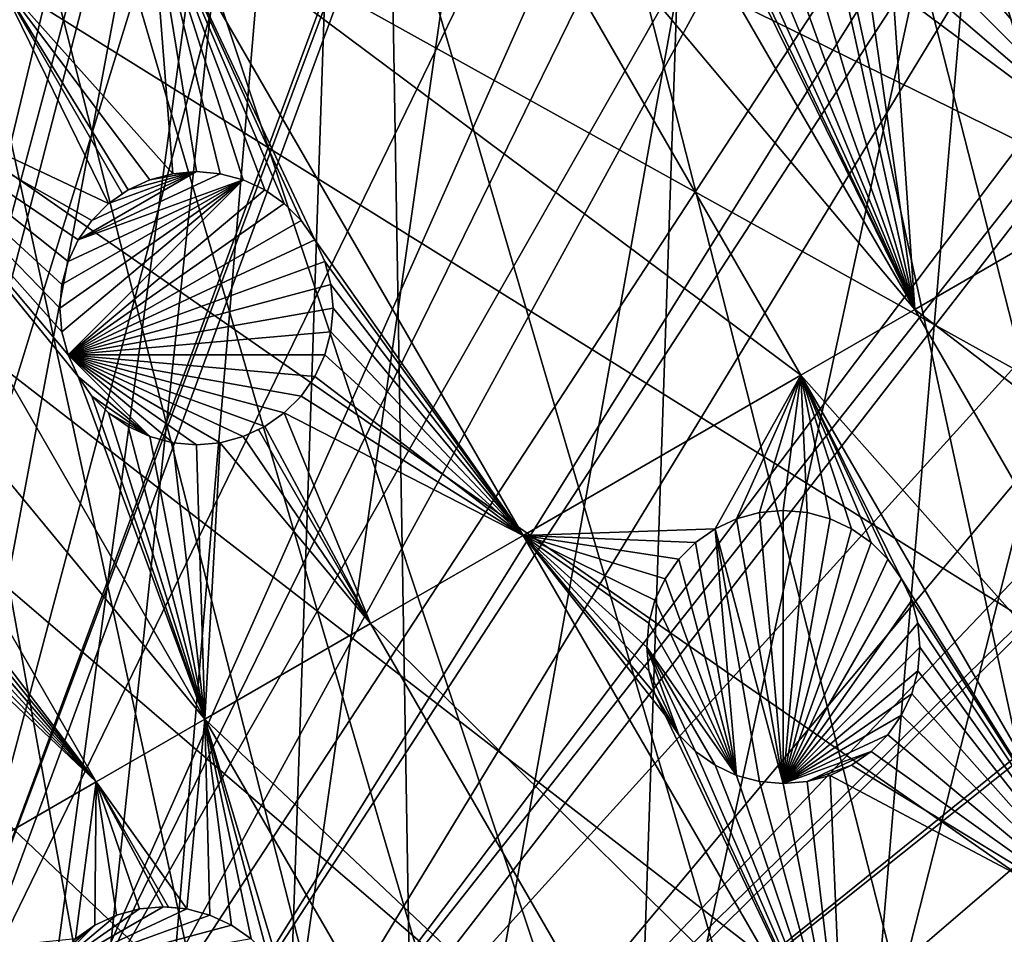
# Model space of a CAD drawing. Extents: x -110 to 110, y -110 to 451.
# Drawn here: x 13 to 38, y 31 to 54 of the extents above; entities that cross this region are included whole.
import ezdxf

# ---------------------------------------------------------------- set-up
doc = ezdxf.new("R2010")
doc.units = 0
for name, color, linetype in [('L1', 7, 'CONTINUOUS'), ('L2', 7, 'CONTINUOUS'), ('L4', 7, 'CONTINUOUS')]:
    doc.layers.add(name, color=color, linetype=linetype)

msp = doc.modelspace()

# ---------------------------------------------------------------- linework, layer by layer
at = {"layer": 'L1', "color": 250}
for points in [[(15.33852, 106.9577, 13.35), (0.039275, -108.0519, 13.35), (7.669162, 107.7794, 13.35)], [(3.044071, 30.09273, 20.93463), (15.35469, 106.3809, 16.11346), (7.726434, 107.2053, 16.11346)], [(15.33852, 106.9577, 13.35), (22.92971, 105.591, 13.35), (0.039275, -108.0519, 13.35)], [(4.569477, 29.83456, 20.93463), (15.35469, 106.3809, 16.11346), (3.044071, 30.09273, 20.93463)], [(4.569477, 29.83456, 20.93463), (16.27076, 106.2151, 16.11346), (15.35469, 106.3809, 16.11346)], [(22.90469, 105.0145, 16.11346), (16.27076, 106.2151, 16.11346), (4.569477, 29.83456, 20.93463)], [(0.039275, -108.0519, 13.35), (22.92971, 105.591, 13.35), (30.40406, 103.6861, 13.35)], [(7.027879, 29.41849, 20.93463), (22.90469, 105.0145, 16.11346), (4.569477, 29.83456, 20.93463)], [(7.027879, 29.41849, 20.93463), (26.92411, 103.9863, 16.11346), (22.90469, 105.0145, 16.11346)], [(7.571599, 29.2495, 20.93463), (26.92411, 103.9863, 16.11346), (7.027879, 29.41849, 20.93463)], [(7.571599, 29.2495, 20.93463), (30.33799, 103.1129, 16.11346), (26.92411, 103.9863, 16.11346)], [(0.039275, -108.0519, 13.35), (30.40406, 103.6861, 13.35), (37.72348, 101.253, 13.35)], [(10.49743, 28.34014, 20.93463), (30.33799, 103.1129, 16.11346), (7.571599, 29.2495, 20.93463)], [(10.49743, 28.34014, 20.93463), (37.32621, 100.7828, 16.11346), (30.33799, 103.1129, 16.11346)], [(37.72348, 101.253, 13.35), (44.85067, 98.30381, 13.35), (0.039275, -108.0519, 13.35)], [(37.61668, 100.6859, 16.11346), (37.32621, 100.7828, 16.11346), (10.49743, 28.34014, 20.93463)], [(10.88627, 28.21928, 20.93463), (37.61668, 100.6859, 16.11346), (10.49743, 28.34014, 20.93463)], [(10.88627, 28.21928, 20.93463), (44.70369, 97.74586, 16.11346), (37.61668, 100.6859, 16.11346)], [(0.039275, -108.0519, 13.35), (44.85067, 98.30381, 13.35), (51.74931, 94.85373, 13.35)], [(13.29464, 27.10007, 20.93463), (44.70369, 97.74586, 16.11346), (10.88627, 28.21928, 20.93463)], [(13.29464, 27.10007, 20.93463), (47.30614, 96.44138, 16.11346), (44.70369, 97.74586, 16.11346)], [(51.5629, 94.30769, 16.11346), (47.30614, 96.44138, 16.11346), (13.29464, 27.10007, 20.93463)], [(0.039275, -108.0519, 13.35), (51.74931, 94.85373, 13.35), (58.38424, 90.9203, 13.35)], [(14.5504, 26.5165, 20.93463), (51.5629, 94.30769, 16.11346), (13.29464, 27.10007, 20.93463)], [(14.5504, 26.5165, 20.93463), (56.83234, 91.17728, 16.11346), (51.5629, 94.30769, 16.11346)], [(15.96388, 25.61308, 20.93463), (56.83234, 91.17728, 16.11346), (14.5504, 26.5165, 20.93463)], [(15.96388, 25.61308, 20.93463), (58.15936, 90.38895, 16.11346), (56.83234, 91.17728, 16.11346)], [(58.38424, 90.9203, 13.35), (64.72167, 86.52356, 13.35), (0.039275, -108.0519, 13.35)], [(17.95488, 24.34052, 20.93463), (58.15936, 90.38895, 16.11346), (15.96388, 25.61308, 20.93463)], [(17.95488, 24.34052, 20.93463), (64.45945, 86.00961, 16.11346), (58.15936, 90.38895, 16.11346)], [(0.039275, -108.0519, 13.35), (64.72167, 86.52356, 13.35), (70.72929, 81.68592, 13.35)], [(65.76187, 84.95887, 16.11346), (64.45945, 86.00961, 16.11346), (17.95488, 24.34052, 20.93463)], [(18.48894, 23.8885, 20.93463), (65.76187, 84.95887, 16.11346), (17.95488, 24.34052, 20.93463)], [(18.48894, 23.8885, 20.93463), (70.43107, 81.19198, 16.11346), (65.76187, 84.95887, 16.11346)], [(70.72929, 81.68592, 13.35), (76.37648, 76.43203, 13.35), (0.039275, -108.0519, 13.35)], [(20.82755, 21.90913, 20.93463), (70.43107, 81.19198, 16.11346), (18.48894, 23.8885, 20.93463)], [(20.82755, 21.90913, 20.93463), (74.00931, 77.85685, 16.11346), (70.43107, 81.19198, 16.11346)], [(76.04378, 75.96061, 16.11346), (74.00931, 77.85685, 16.11346), (20.82755, 21.90913, 20.93463)], [(0.039275, -108.0519, 13.35), (76.37648, 76.43203, 13.35), (81.63448, 70.78865, 13.35)], [(21.03895, 21.73019, 20.93463), (76.04378, 75.96061, 16.11346), (20.82755, 21.90913, 20.93463)], [(21.03895, 21.73019, 20.93463), (81.269, 70.34218, 16.11346), (76.04378, 75.96061, 16.11346)], [(0.039275, -108.0519, 13.35), (81.63448, 70.78865, 13.35), (86.47649, 64.78455, 13.35)], [(81.54243, 70.0025, 16.11346), (81.269, 70.34218, 16.11346), (21.03895, 21.73019, 20.93463)], [(22.90671, 19.66283, 20.93463), (81.54243, 70.0025, 16.11346), (21.03895, 21.73019, 20.93463)], [(22.90671, 19.66283, 20.93463), (86.08009, 64.36529, 16.11346), (81.54243, 70.0025, 16.11346)], [(86.47649, 64.78455, 13.35), (90.87783, 58.45032, 13.35), (0.039275, -108.0519, 13.35)], [(23.74758, 18.73209, 20.93463), (86.08009, 64.36529, 16.11346), (22.90671, 19.66283, 20.93463)], [(23.74758, 18.73209, 20.93463), (88.16227, 61.36289, 16.11346), (86.08009, 64.36529, 16.11346)], [(24.76997, 17.24098, 20.93463), (88.16227, 61.36289, 16.11346), (23.74758, 18.73209, 20.93463)], [(24.76997, 17.24098, 20.93463), (90.45254, 58.06041, 16.11346), (88.16227, 61.36289, 16.11346)], [(0.039275, -108.0519, 13.35), (90.87783, 58.45032, 13.35), (94.81609, 51.81825, 13.35)], [(26.03244, 15.39971, 20.93463), (90.45254, 58.06041, 16.11346), (24.76997, 17.24098, 20.93463)], [(26.03244, 15.39971, 20.93463), (93.95567, 52.14882, 16.11346), (90.45254, 58.06041, 16.11346)], [(26.40637, 14.65872, 20.93463), (93.95567, 52.14882, 16.11346), (26.03244, 15.39971, 20.93463)], [(26.40637, 14.65872, 20.93463), (94.36405, 51.45967, 16.11346), (93.95567, 52.14882, 16.11346)], [(0.039275, -108.0519, 13.35), (94.81609, 51.81825, 13.35), (98.27118, 44.92212, 13.35)], [(27.78663, 11.92354, 20.93463), (94.36405, 51.45967, 16.11346), (26.40637, 14.65872, 20.93463)], [(27.78663, 11.92354, 20.93463), (97.79472, 44.5967, 16.11346), (94.36405, 51.45967, 16.11346)], [(98.27118, 44.92212, 13.35), (101.2255, 37.79708, 13.35), (0.039275, -108.0519, 13.35)], [(98.71805, 42.36411, 16.11346), (97.79472, 44.5967, 16.11346), (27.78663, 11.92354, 20.93463)], [(98.71805, 42.36411, 16.11346), (27.78663, 11.92354, 20.93463), (100.727, 37.50648, 16.11346)], [(0.039275, -108.0519, 13.35), (101.2255, 37.79708, 13.35), (103.664, 30.47943, 13.35)], [(100.727, 37.50648, 16.11346), (27.78663, 11.92354, 20.93463), (27.85274, 11.79252, 20.93463)], [(100.727, 37.50648, 16.11346), (27.85274, 11.79252, 20.93463), (102.5034, 32.1597, 16.11346)], [(102.5034, 32.1597, 16.11346), (27.85274, 11.79252, 20.93463), (28.80792, 9.036857, 20.93463)], [(102.5034, 32.1597, 16.11346), (28.80792, 9.036857, 20.93463), (103.1461, 30.22513, 16.11346)]]:
    msp.add_3dface(points, dxfattribs=at)
at = {"layer": 'L2', "color": 250}
for points in [[(-83.91929, -37.70347, 6), (21.55251, 89.43986, 6), (12.39346, 91.16141, 6)], [(-79.67434, -46, 6), (21.55251, 89.43986, 6), (-83.91929, -37.70347, 6)], [(-79.67434, -46, 6), (-74.61181, -53.82451, 6), (21.55251, 89.43986, 6)], [(21.55251, 89.43986, 6), (-74.61181, -53.82451, 6), (-68.78366, -61.0967, 6)], [(21.55251, 89.43986, 6), (-68.78366, -61.0967, 6), (-62.24971, -67.74196, 6)], [(-62.24971, -67.74196, 6), (-55.07699, -73.69211, 6), (21.55251, 89.43986, 6)], [(21.55251, 89.43986, 6), (-55.07699, -73.69211, 6), (-47.3391, -78.88605, 6)], [(21.55251, 89.43986, 6), (-47.3391, -78.88605, 6), (-39.11544, -83.27053, 6)], [(-39.11544, -83.27053, 6), (-30.49042, -86.80055, 6), (21.55251, 89.43986, 6)], [(21.55251, 89.43986, 6), (-30.49042, -86.80055, 6), (-21.55251, -89.43986, 6)], [(21.55251, 89.43986, 6), (-21.55251, -89.43986, 6), (-12.39346, -91.16141, 6)], [(-12.39346, -91.16141, 6), (-3.107219, -91.94752, 6), (21.55251, 89.43986, 6)], [(21.55251, 89.43986, 6), (-3.107219, -91.94752, 6), (6.210897, -91.79011, 6)], [(6.210897, -91.79011, 6), (15.46528, -90.69082, 6), (21.55251, 89.43986, 6)], [(21.55251, 89.43986, 6), (15.46528, -90.69082, 6), (24.56097, -88.66092, 6)], [(21.55251, 89.43986, 6), (24.56097, -88.66092, 6), (30.49042, 86.80055, 6)], [(24.56097, -88.66092, 6), (39.11544, 83.27053, 6), (30.49042, 86.80055, 6)], [(24.56097, -88.66092, 6), (47.3391, 78.88605, 6), (39.11544, 83.27053, 6)], [(55.07699, 73.69211, 6), (47.3391, 78.88605, 6), (24.56097, -88.66092, 6)], [(55.07699, 73.69211, 6), (24.56097, -88.66092, 6), (62.24971, 67.74196, 6)], [(43.08628, 51.32909, 3.5), (36.78109, 60.20672, 3.5), (33.53311, 67.87566, 3.5)], [(43.08628, 51.32909, 3.5), (33.53311, 67.87566, 3.5), (50.58161, 55.65652, 3.5)], [(62.24971, 67.74196, 6), (24.56097, -88.66092, 6), (68.78366, 61.0967, 6)], [(23.03585, 61.81506, 3.5), (25.95539, 63.50066, 3.5), (35.50855, 46.95409, 3.5)], [(35.50855, 46.95409, 3.5), (25.95539, 63.50066, 3.5), (30.71891, 56.70672, 3.5)], [(23.03585, 61.81506, 3.5), (32.58902, 45.2685, 3.5), (15.92255, 57.7082, 3.5)], [(35.50855, 46.95409, 3.5), (32.58902, 45.2685, 3.5), (23.03585, 61.81506, 3.5)], [(24.56097, -88.66092, 6), (74.61181, 53.82451, 6), (68.78366, 61.0967, 6)], [(37.03892, 59.65379, 3.5), (36.78109, 60.20672, 3.5), (43.08628, 51.32909, 3.5)], [(43.08628, 51.32909, 3.5), (37.19683, 59.06448, 3.5), (37.03892, 59.65379, 3.5)], [(43.08628, 51.32909, 3.5), (37.25, 58.45672, 3.5), (37.19683, 59.06448, 3.5)], [(37.19683, 57.84895, 3.5), (37.25, 58.45672, 3.5), (43.08628, 51.32909, 3.5)], [(37.19683, 57.84895, 3.5), (43.08628, 51.32909, 3.5), (37.16029, 57.71258, 3.5)], [(15.92255, 57.7082, 3.5), (16.49324, 50.43146, 3.5), (12.00947, 55.44898, 3.5)], [(32.58902, 45.2685, 3.5), (25.47571, 41.16163, 3.5), (15.92255, 57.7082, 3.5)], [(19.35076, 49.66579, 3.5), (18.85101, 50.01572, 3.5), (15.92255, 57.7082, 3.5)], [(15.92255, 57.7082, 3.5), (18.85101, 50.01572, 3.5), (18.29808, 50.27356, 3.5)], [(15.92255, 57.7082, 3.5), (18.29808, 50.27356, 3.5), (17.70878, 50.43146, 3.5)], [(17.70878, 50.43146, 3.5), (17.10101, 50.48463, 3.5), (15.92255, 57.7082, 3.5)], [(15.92255, 57.7082, 3.5), (17.10101, 50.48463, 3.5), (16.49324, 50.43146, 3.5)], [(25.47571, 41.16163, 3.5), (20.1321, 48.73463, 3.5), (15.92255, 57.7082, 3.5)], [(15.92255, 57.7082, 3.5), (20.1321, 48.73463, 3.5), (19.78216, 49.23439, 3.5)], [(15.92255, 57.7082, 3.5), (19.78216, 49.23439, 3.5), (19.35076, 49.66579, 3.5)], [(37.16029, 57.71258, 3.5), (41.40592, 50.35894, 3.5), (37.03892, 57.25965, 3.5)], [(37.16029, 57.71258, 3.5), (43.08628, 51.32909, 3.5), (41.40592, 50.35894, 3.5)], [(41.40592, 50.35894, 3.5), (36.78109, 56.70672, 3.5), (37.03892, 57.25965, 3.5)], [(35.50855, 46.95409, 3.5), (30.71891, 56.70672, 3.5), (31.06884, 56.20696, 3.5)], [(41.40592, 50.35894, 3.5), (36.43116, 56.20696, 3.5), (36.78109, 56.70672, 3.5)], [(31.50024, 55.77556, 3.5), (35.50855, 46.95409, 3.5), (31.06884, 56.20696, 3.5)], [(35.99976, 55.77556, 3.5), (36.43116, 56.20696, 3.5), (41.40592, 50.35894, 3.5)], [(32, 55.42563, 3.5), (35.50855, 46.95409, 3.5), (31.50024, 55.77556, 3.5)], [(35.5, 55.42563, 3.5), (35.99976, 55.77556, 3.5), (41.40592, 50.35894, 3.5)], [(12.00947, 55.44898, 3.5), (14.85125, 49.66579, 3.5), (7.765104, 52.99849, 3.5)], [(12.00947, 55.44898, 3.5), (16.49324, 50.43146, 3.5), (15.90394, 50.27356, 3.5)], [(12.00947, 55.44898, 3.5), (15.90394, 50.27356, 3.5), (15.35101, 50.01572, 3.5)], [(15.35101, 50.01572, 3.5), (15.20528, 49.91368, 3.5), (12.00947, 55.44898, 3.5)], [(12.00947, 55.44898, 3.5), (15.20528, 49.91368, 3.5), (14.85125, 49.66579, 3.5)], [(32, 55.42563, 3.5), (32.55293, 55.16779, 3.5), (35.50855, 46.95409, 3.5)], [(35.5, 55.42563, 3.5), (41.40592, 50.35894, 3.5), (34.94707, 55.16779, 3.5)], [(35.50855, 46.95409, 3.5), (32.55293, 55.16779, 3.5), (33.14223, 55.00989, 3.5)], [(35.50855, 46.95409, 3.5), (33.14223, 55.00989, 3.5), (33.75, 54.95672, 3.5)], [(35.50855, 46.95409, 3.5), (33.75, 54.95672, 3.5), (34.35777, 55.00989, 3.5)], [(34.35777, 55.00989, 3.5), (34.94707, 55.16779, 3.5), (35.50855, 46.95409, 3.5)], [(35.50855, 46.95409, 3.5), (34.94707, 55.16779, 3.5), (41.40592, 50.35894, 3.5)], [(24.56097, -88.66092, 6), (79.67434, 46, 6), (74.61181, 53.82451, 6)], [(17.31827, 36.45192, 3.5), (4.980139, 51.39059, 3.5), (7.765104, 52.99849, 3.5)], [(14.06992, 48.73463, 3.5), (13.81208, 48.1817, 3.5), (7.765104, 52.99849, 3.5)], [(7.765104, 52.99849, 3.5), (13.65418, 46.37686, 3.5), (13.81208, 45.78756, 3.5)], [(7.765104, 52.99849, 3.5), (14.85125, 49.66579, 3.5), (14.41985, 49.23439, 3.5)], [(7.765104, 52.99849, 3.5), (14.41985, 49.23439, 3.5), (14.06992, 48.73463, 3.5)], [(13.81208, 48.1817, 3.5), (13.65418, 47.5924, 3.5), (7.765104, 52.99849, 3.5)], [(7.765104, 52.99849, 3.5), (13.65418, 47.5924, 3.5), (13.60101, 46.98463, 3.5)], [(7.765104, 52.99849, 3.5), (13.60101, 46.98463, 3.5), (13.65418, 46.37686, 3.5)], [(17.31827, 36.45192, 3.5), (7.765104, 52.99849, 3.5), (14.06992, 45.23463, 3.5)], [(14.06992, 45.23463, 3.5), (7.765104, 52.99849, 3.5), (13.81208, 45.78756, 3.5)], [(14.5333, 34.84403, 3.5), (3.446826, 49.39223, 3.5), (4.980139, 51.39059, 3.5)], [(14.5333, 34.84403, 3.5), (4.980139, 51.39059, 3.5), (17.31827, 36.45192, 3.5)], [(17.70878, 50.43146, -2), (14.06992, 48.73463, -2), (17.10101, 50.48463, -2)], [(17.10101, 50.48463, -2), (14.06992, 48.73463, -2), (14.41985, 49.23439, -2)], [(17.10101, 50.48463, -2), (14.41985, 49.23439, -2), (14.85125, 49.66579, -2)], [(14.85125, 49.66579, -2), (15.35101, 50.01572, -2), (17.10101, 50.48463, -2)], [(17.10101, 50.48463, -2), (15.35101, 50.01572, -2), (15.90394, 50.27356, -2)], [(17.10101, 50.48463, -2), (15.90394, 50.27356, -2), (16.49324, 50.43146, -2)], [(16.49324, 50.43146, -2), (16.49324, 50.43146, 3.5), (17.10101, 50.48463, 3.5)], [(16.49324, 50.43146, -2), (17.10101, 50.48463, 3.5), (17.10101, 50.48463, -2)], [(17.10101, 50.48463, -2), (17.10101, 50.48463, 3.5), (17.70878, 50.43146, 3.5)], [(17.10101, 50.48463, -2), (17.70878, 50.43146, 3.5), (17.70878, 50.43146, -2)], [(13.60101, 46.98463, -2), (13.65418, 47.5924, -2), (18.29808, 50.27356, -2)], [(18.29808, 50.27356, -2), (13.65418, 46.37686, -2), (13.60101, 46.98463, -2)], [(13.65418, 47.5924, -2), (13.81208, 48.1817, -2), (18.29808, 50.27356, -2)], [(18.29808, 50.27356, -2), (13.81208, 45.78756, -2), (13.65418, 46.37686, -2)], [(18.29808, 50.27356, -2), (13.81208, 48.1817, -2), (14.06992, 48.73463, -2)], [(18.85101, 50.01572, -2), (13.81208, 45.78756, -2), (18.29808, 50.27356, -2)], [(18.29808, 50.27356, -2), (14.06992, 48.73463, -2), (17.70878, 50.43146, -2)], [(15.35101, 50.01572, -2), (15.90394, 50.27356, 3.5), (15.90394, 50.27356, -2)], [(15.35101, 50.01572, -2), (15.35101, 50.01572, 3.5), (15.90394, 50.27356, 3.5)], [(15.90394, 50.27356, -2), (15.90394, 50.27356, 3.5), (16.49324, 50.43146, 3.5)], [(15.90394, 50.27356, -2), (16.49324, 50.43146, 3.5), (16.49324, 50.43146, -2)], [(17.70878, 50.43146, -2), (17.70878, 50.43146, 3.5), (18.29808, 50.27356, 3.5)], [(17.70878, 50.43146, -2), (18.29808, 50.27356, 3.5), (18.29808, 50.27356, -2)], [(18.29808, 50.27356, -2), (18.29808, 50.27356, 3.5), (18.85101, 50.01572, 3.5)], [(18.29808, 50.27356, -2), (18.85101, 50.01572, 3.5), (18.85101, 50.01572, -2)], [(35.50855, 46.95409, 3.5), (41.40592, 50.35894, 3.5), (49.61291, 36.14402, 3.5)], [(19.35076, 49.66579, -2), (13.81208, 45.78756, -2), (18.85101, 50.01572, -2)], [(14.85125, 49.66579, -2), (15.20528, 49.91368, 3.5), (15.35101, 50.01572, -2)], [(15.35101, 50.01572, -2), (15.20528, 49.91368, 3.5), (15.35101, 50.01572, 3.5)], [(18.85101, 50.01572, -2), (18.85101, 50.01572, 3.5), (19.35076, 49.66579, 3.5)], [(18.85101, 50.01572, -2), (19.35076, 49.66579, 3.5), (19.35076, 49.66579, -2)], [(14.85125, 49.66579, -2), (14.85125, 49.66579, 3.5), (15.20528, 49.91368, 3.5)], [(19.78216, 49.23439, -2), (13.81208, 45.78756, -2), (19.35076, 49.66579, -2)], [(14.41985, 49.23439, -2), (14.41985, 49.23439, 3.5), (14.85125, 49.66579, 3.5)], [(14.41985, 49.23439, -2), (14.85125, 49.66579, 3.5), (14.85125, 49.66579, -2)], [(19.35076, 49.66579, -2), (19.35076, 49.66579, 3.5), (19.78216, 49.23439, 3.5)], [(19.35076, 49.66579, -2), (19.78216, 49.23439, 3.5), (19.78216, 49.23439, -2)], [(3.288925, 48.80293, 3.5), (3.446826, 49.39223, 3.5), (14.5333, 34.84403, 3.5)], [(19.78216, 49.23439, -2), (20.1321, 48.73463, -2), (13.81208, 45.78756, -2)], [(14.06992, 48.73463, -2), (14.06992, 48.73463, 3.5), (14.41985, 49.23439, 3.5)], [(14.06992, 48.73463, -2), (14.41985, 49.23439, 3.5), (14.41985, 49.23439, -2)], [(19.78216, 49.23439, -2), (19.78216, 49.23439, 3.5), (20.1321, 48.73463, 3.5)], [(19.78216, 49.23439, -2), (20.1321, 48.73463, 3.5), (20.1321, 48.73463, -2)], [(14.5333, 34.84403, 3.5), (3.03109, 48.25, 3.5), (3.288925, 48.80293, 3.5)], [(13.81208, 48.1817, -2), (13.81208, 48.1817, 3.5), (14.06992, 48.73463, 3.5)], [(13.81208, 48.1817, -2), (14.06992, 48.73463, 3.5), (14.06992, 48.73463, -2)], [(13.81208, 45.78756, -2), (20.1321, 48.73463, -2), (20.38993, 48.1817, -2)], [(25.47571, 41.16163, 3.5), (20.38993, 48.1817, 3.5), (20.1321, 48.73463, 3.5)], [(20.1321, 48.73463, -2), (20.1321, 48.73463, 3.5), (20.38993, 48.1817, 3.5)], [(20.1321, 48.73463, -2), (20.38993, 48.1817, 3.5), (20.38993, 48.1817, -2)], [(14.5333, 34.84403, 3.5), (2.681156, 47.75024, 3.5), (3.03109, 48.25, 3.5)], [(13.65418, 47.5924, -2), (13.65418, 47.5924, 3.5), (13.81208, 48.1817, 3.5)], [(13.65418, 47.5924, -2), (13.81208, 48.1817, 3.5), (13.81208, 48.1817, -2)], [(13.81208, 45.78756, -2), (20.38993, 48.1817, -2), (20.54783, 47.5924, -2)], [(20.54783, 47.5924, 3.5), (20.38993, 48.1817, 3.5), (25.47571, 41.16163, 3.5)], [(20.38993, 48.1817, -2), (20.38993, 48.1817, 3.5), (20.54783, 47.5924, 3.5)], [(20.38993, 48.1817, -2), (20.54783, 47.5924, 3.5), (20.54783, 47.5924, -2)], [(2.249756, 47.31885, 3.5), (2.681156, 47.75024, 3.5), (14.5333, 34.84403, 3.5)], [(13.60101, 46.98463, -2), (13.60101, 46.98463, 3.5), (13.65418, 47.5924, 3.5)], [(13.60101, 46.98463, -2), (13.65418, 47.5924, 3.5), (13.65418, 47.5924, -2)], [(20.54783, 47.5924, -2), (20.60101, 46.98463, -2), (13.81208, 45.78756, -2)], [(25.47571, 41.16163, 3.5), (20.60101, 46.98463, 3.5), (20.54783, 47.5924, 3.5)], [(20.54783, 47.5924, -2), (20.54783, 47.5924, 3.5), (20.60101, 46.98463, 3.5)], [(20.54783, 47.5924, -2), (20.60101, 46.98463, 3.5), (20.60101, 46.98463, -2)], [(1.750001, 46.96891, 3.5), (2.249756, 47.31885, 3.5), (14.5333, 34.84403, 3.5)], [(1.750001, 46.96891, 3.5), (14.5333, 34.84403, 3.5), (6.177821, 30.01998, 3.5)], [(13.65418, 46.37686, -2), (13.65418, 46.37686, 3.5), (13.60101, 46.98463, 3.5)], [(13.65418, 46.37686, -2), (13.60101, 46.98463, 3.5), (13.60101, 46.98463, -2)], [(13.81208, 45.78756, -2), (20.60101, 46.98463, -2), (20.54784, 46.37687, -2)], [(25.47571, 41.16163, 3.5), (20.54784, 46.37687, 3.5), (20.60101, 46.98463, 3.5)], [(20.60101, 46.98463, -2), (20.60101, 46.98463, 3.5), (20.54784, 46.37687, 3.5)], [(20.60101, 46.98463, -2), (20.54784, 46.37687, 3.5), (20.54784, 46.37687, -2)], [(35.50855, 46.95409, 3.5), (43.71554, 32.73918, 3.5), (32.58902, 45.2685, 3.5)], [(49.61291, 36.14402, 3.5), (43.71554, 32.73918, 3.5), (35.50855, 46.95409, 3.5)], [(13.81208, 45.78756, -2), (13.81208, 45.78756, 3.5), (13.65418, 46.37686, 3.5)], [(13.81208, 45.78756, -2), (13.65418, 46.37686, 3.5), (13.65418, 46.37686, -2)], [(13.81208, 45.78756, -2), (20.54784, 46.37687, -2), (20.38993, 45.78756, -2)], [(20.38993, 45.78756, 3.5), (20.54784, 46.37687, 3.5), (25.47571, 41.16163, 3.5)], [(20.54784, 46.37687, -2), (20.54784, 46.37687, 3.5), (20.38993, 45.78756, 3.5)], [(20.54784, 46.37687, -2), (20.38993, 45.78756, 3.5), (20.38993, 45.78756, -2)], [(83.91929, 37.70347, 6), (79.67434, 46, 6), (24.56097, -88.66092, 6)], [(14.06992, 45.23463, -2), (14.06992, 45.23463, 3.5), (13.81208, 45.78756, 3.5)], [(14.06992, 45.23463, -2), (13.81208, 45.78756, 3.5), (13.81208, 45.78756, -2)], [(20.38993, 45.78756, -2), (20.1321, 45.23463, -2), (13.81208, 45.78756, -2)], [(13.81208, 45.78756, -2), (20.1321, 45.23463, -2), (19.78216, 44.73488, -2)], [(13.81208, 45.78756, -2), (19.78216, 44.73488, -2), (19.35076, 44.30347, -2)], [(15.90393, 43.69571, -2), (14.06992, 45.23463, -2), (13.81208, 45.78756, -2)], [(19.35076, 44.30347, -2), (18.85101, 43.95354, -2), (13.81208, 45.78756, -2)], [(13.81208, 45.78756, -2), (18.85101, 43.95354, -2), (18.29808, 43.69571, -2)], [(13.81208, 45.78756, -2), (18.29808, 43.69571, -2), (17.70877, 43.5378, -2)], [(17.70877, 43.5378, -2), (17.10101, 43.48463, -2), (13.81208, 45.78756, -2)], [(13.81208, 45.78756, -2), (17.10101, 43.48463, -2), (16.49324, 43.5378, -2)], [(13.81208, 45.78756, -2), (16.49324, 43.5378, -2), (15.90393, 43.69571, -2)], [(25.47571, 41.16163, 3.5), (20.1321, 45.23463, 3.5), (20.38993, 45.78756, 3.5)], [(20.38993, 45.78756, -2), (20.38993, 45.78756, 3.5), (20.1321, 45.23463, 3.5)], [(20.38993, 45.78756, -2), (20.1321, 45.23463, 3.5), (20.1321, 45.23463, -2)], [(14.41985, 44.73488, 3.5), (17.31827, 36.45192, 3.5), (14.06992, 45.23463, 3.5)], [(14.41985, 44.73488, -2), (14.41985, 44.73488, 3.5), (14.06992, 45.23463, 3.5)], [(14.41985, 44.73488, -2), (14.06992, 45.23463, 3.5), (14.06992, 45.23463, -2)], [(15.90393, 43.69571, -2), (14.41985, 44.73488, -2), (14.06992, 45.23463, -2)], [(25.47571, 41.16163, 3.5), (19.78216, 44.73488, 3.5), (20.1321, 45.23463, 3.5)], [(20.1321, 45.23463, -2), (20.1321, 45.23463, 3.5), (19.78216, 44.73488, 3.5)], [(20.1321, 45.23463, -2), (19.78216, 44.73488, 3.5), (19.78216, 44.73488, -2)], [(32.58902, 45.2685, 3.5), (30.38938, 41.33331, 3.5), (25.47571, 41.16163, 3.5)], [(32.58902, 45.2685, 3.5), (30.94231, 41.59115, 3.5), (30.38938, 41.33331, 3.5)], [(31.53161, 41.74905, 3.5), (30.94231, 41.59115, 3.5), (32.58902, 45.2685, 3.5)], [(32.58902, 45.2685, 3.5), (32.13938, 41.80222, 3.5), (31.53161, 41.74905, 3.5)], [(32.58902, 45.2685, 3.5), (32.74715, 41.74905, 3.5), (32.13938, 41.80222, 3.5)], [(43.71554, 32.73918, 3.5), (40.796, 31.05358, 3.5), (32.58902, 45.2685, 3.5)], [(34.38914, 40.98338, 3.5), (33.88938, 41.33331, 3.5), (32.58902, 45.2685, 3.5)], [(32.58902, 45.2685, 3.5), (33.88938, 41.33331, 3.5), (33.33645, 41.59115, 3.5)], [(33.33645, 41.59115, 3.5), (32.74715, 41.74905, 3.5), (32.58902, 45.2685, 3.5)], [(40.796, 31.05358, 3.5), (35.17047, 40.05222, 3.5), (32.58902, 45.2685, 3.5)], [(32.58902, 45.2685, 3.5), (35.17047, 40.05222, 3.5), (34.82053, 40.55198, 3.5)], [(32.58902, 45.2685, 3.5), (34.82053, 40.55198, 3.5), (34.38914, 40.98338, 3.5)], [(14.85125, 44.30348, 3.5), (17.31827, 36.45192, 3.5), (14.41985, 44.73488, 3.5)], [(14.85125, 44.30348, -2), (14.85125, 44.30348, 3.5), (14.41985, 44.73488, 3.5)], [(14.85125, 44.30348, -2), (14.41985, 44.73488, 3.5), (14.41985, 44.73488, -2)], [(14.85125, 44.30348, -2), (14.41985, 44.73488, -2), (15.90393, 43.69571, -2)], [(25.47571, 41.16163, 3.5), (19.35076, 44.30347, 3.5), (19.78216, 44.73488, 3.5)], [(19.78216, 44.73488, -2), (19.78216, 44.73488, 3.5), (19.35076, 44.30347, 3.5)], [(19.78216, 44.73488, -2), (19.35076, 44.30347, 3.5), (19.35076, 44.30347, -2)], [(14.85125, 44.30348, 3.5), (15.35101, 43.95354, 3.5), (17.31827, 36.45192, 3.5)], [(15.35101, 43.95354, -2), (15.35101, 43.95354, 3.5), (14.85125, 44.30348, 3.5)], [(15.35101, 43.95354, -2), (14.85125, 44.30348, 3.5), (14.85125, 44.30348, -2)], [(15.90393, 43.69571, -2), (15.35101, 43.95354, -2), (14.85125, 44.30348, -2)], [(21.56264, 38.90241, 3.5), (18.85101, 43.95354, 3.5), (19.35076, 44.30347, 3.5)], [(19.35076, 44.30347, -2), (19.35076, 44.30347, 3.5), (18.85101, 43.95354, 3.5)], [(19.35076, 44.30347, -2), (18.85101, 43.95354, 3.5), (18.85101, 43.95354, -2)], [(21.56264, 38.90241, 3.5), (19.35076, 44.30347, 3.5), (25.47571, 41.16163, 3.5)], [(17.31827, 36.45192, 3.5), (15.35101, 43.95354, 3.5), (15.90393, 43.69571, 3.5)], [(15.90393, 43.69571, -2), (15.90393, 43.69571, 3.5), (15.35101, 43.95354, 3.5)], [(15.90393, 43.69571, -2), (15.35101, 43.95354, 3.5), (15.35101, 43.95354, -2)], [(18.85101, 43.95354, -2), (18.68978, 43.87836, 3.5), (18.29808, 43.69571, -2)], [(18.68978, 43.87836, 3.5), (18.85101, 43.95354, 3.5), (21.56264, 38.90241, 3.5)], [(18.85101, 43.95354, -2), (18.85101, 43.95354, 3.5), (18.68978, 43.87836, 3.5)], [(17.31827, 36.45192, 3.5), (15.90393, 43.69571, 3.5), (16.49324, 43.5378, 3.5)], [(16.49324, 43.5378, -2), (16.49324, 43.5378, 3.5), (15.90393, 43.69571, 3.5)], [(16.49324, 43.5378, -2), (15.90393, 43.69571, 3.5), (15.90393, 43.69571, -2)], [(21.56264, 38.90241, 3.5), (17.70877, 43.5378, 3.5), (18.29808, 43.69571, 3.5)], [(18.29808, 43.69571, -2), (18.29808, 43.69571, 3.5), (17.70877, 43.5378, 3.5)], [(18.29808, 43.69571, -2), (17.70877, 43.5378, 3.5), (17.70877, 43.5378, -2)], [(21.56264, 38.90241, 3.5), (18.29808, 43.69571, 3.5), (18.68978, 43.87836, 3.5)], [(18.68978, 43.87836, 3.5), (18.29808, 43.69571, 3.5), (18.29808, 43.69571, -2)], [(16.49324, 43.5378, 3.5), (17.10101, 43.48463, 3.5), (17.31827, 36.45192, 3.5)], [(17.10101, 43.48463, -2), (17.10101, 43.48463, 3.5), (16.49324, 43.5378, 3.5)], [(17.10101, 43.48463, -2), (16.49324, 43.5378, 3.5), (16.49324, 43.5378, -2)], [(17.31827, 36.45192, 3.5), (17.10101, 43.48463, 3.5), (17.70877, 43.5378, 3.5)], [(17.70877, 43.5378, -2), (17.70877, 43.5378, 3.5), (17.10101, 43.48463, 3.5)], [(17.70877, 43.5378, -2), (17.10101, 43.48463, 3.5), (17.10101, 43.48463, -2)], [(17.31827, 36.45192, 3.5), (17.70877, 43.5378, 3.5), (21.56264, 38.90241, 3.5)], [(30.94231, 41.59115, -2), (30.94231, 41.59115, 3.5), (31.53161, 41.74905, 3.5)], [(30.94231, 41.59115, -2), (31.53161, 41.74905, 3.5), (31.53161, 41.74905, -2)], [(30.94231, 41.59115, -2), (31.53161, 41.74905, -2), (32.13938, 34.80222, -2)], [(31.53161, 41.74905, -2), (31.53161, 41.74905, 3.5), (32.13938, 41.80222, 3.5)], [(31.53161, 41.74905, -2), (32.13938, 41.80222, 3.5), (32.13938, 41.80222, -2)], [(32.13938, 34.80222, -2), (31.53161, 41.74905, -2), (32.13938, 41.80222, -2)], [(32.13938, 41.80222, -2), (32.13938, 41.80222, 3.5), (32.74715, 41.74905, 3.5)], [(32.13938, 41.80222, -2), (32.74715, 41.74905, 3.5), (32.74715, 41.74905, -2)], [(32.13938, 34.80222, -2), (32.13938, 41.80222, -2), (32.74715, 41.74905, -2)], [(32.74715, 41.74905, -2), (33.33645, 41.59115, -2), (32.13938, 34.80222, -2)], [(32.74715, 41.74905, -2), (32.74715, 41.74905, 3.5), (33.33645, 41.59115, 3.5)], [(32.74715, 41.74905, -2), (33.33645, 41.59115, 3.5), (33.33645, 41.59115, -2)], [(30.38938, 41.33331, -2), (30.38938, 41.33331, 3.5), (30.94231, 41.59115, 3.5)], [(30.38938, 41.33331, -2), (30.94231, 41.59115, 3.5), (30.94231, 41.59115, -2)], [(32.13938, 34.80222, -2), (30.38938, 41.33331, -2), (30.94231, 41.59115, -2)], [(32.13938, 34.80222, -2), (33.33645, 41.59115, -2), (33.88938, 41.33331, -2)], [(33.33645, 41.59115, -2), (33.33645, 41.59115, 3.5), (33.88938, 41.33331, 3.5)], [(33.33645, 41.59115, -2), (33.88938, 41.33331, 3.5), (33.88938, 41.33331, -2)], [(33.6827, 26.94671, 3.5), (21.56264, 38.90241, 3.5), (25.47571, 41.16163, 3.5)], [(25.47571, 41.16163, 3.5), (30.38938, 41.33331, 3.5), (29.88962, 40.98338, 3.5)], [(28.69255, 38.90999, 3.5), (28.63938, 38.30222, 3.5), (25.47571, 41.16163, 3.5)], [(25.47571, 41.16163, 3.5), (28.63938, 38.30222, 3.5), (28.69255, 37.69445, 3.5)], [(25.47571, 41.16163, 3.5), (28.69255, 37.69445, 3.5), (28.85045, 37.10515, 3.5)], [(25.47571, 41.16163, 3.5), (29.88962, 40.98338, 3.5), (29.45823, 40.55198, 3.5)], [(29.45823, 40.55198, 3.5), (29.10829, 40.05222, 3.5), (25.47571, 41.16163, 3.5)], [(25.47571, 41.16163, 3.5), (29.10829, 40.05222, 3.5), (28.85045, 39.49929, 3.5)], [(25.47571, 41.16163, 3.5), (28.85045, 39.49929, 3.5), (28.69255, 38.90999, 3.5)], [(33.6827, 26.94671, 3.5), (25.47571, 41.16163, 3.5), (29.10829, 36.55222, 3.5)], [(29.10829, 36.55222, 3.5), (25.47571, 41.16163, 3.5), (28.85045, 37.10515, 3.5)], [(29.88962, 40.98338, -2), (29.88962, 40.98338, 3.5), (30.38938, 41.33331, 3.5)], [(29.88962, 40.98338, -2), (30.38938, 41.33331, 3.5), (30.38938, 41.33331, -2)], [(30.38938, 41.33331, -2), (30.94231, 35.0133, -2), (29.88962, 40.98338, -2)], [(32.13938, 34.80222, -2), (31.53161, 34.8554, -2), (30.38938, 41.33331, -2)], [(30.38938, 41.33331, -2), (31.53161, 34.8554, -2), (30.94231, 35.0133, -2)], [(32.13938, 34.80222, -2), (33.88938, 41.33331, -2), (34.38914, 40.98338, -2)], [(33.88938, 41.33331, -2), (33.88938, 41.33331, 3.5), (34.38914, 40.98338, 3.5)], [(33.88938, 41.33331, -2), (34.38914, 40.98338, 3.5), (34.38914, 40.98338, -2)], [(29.45823, 40.55198, -2), (29.45823, 40.55198, 3.5), (29.88962, 40.98338, 3.5)], [(29.45823, 40.55198, -2), (29.88962, 40.98338, 3.5), (29.88962, 40.98338, -2)], [(29.88962, 40.98338, -2), (30.94231, 35.0133, -2), (29.45823, 40.55198, -2)], [(34.38914, 40.98338, -2), (34.82053, 40.55198, -2), (32.13938, 34.80222, -2)], [(34.38914, 40.98338, -2), (34.38914, 40.98338, 3.5), (34.82053, 40.55198, 3.5)], [(34.38914, 40.98338, -2), (34.82053, 40.55198, 3.5), (34.82053, 40.55198, -2)], [(29.10829, 40.05222, -2), (29.10829, 40.05222, 3.5), (29.45823, 40.55198, 3.5)], [(29.10829, 40.05222, -2), (29.45823, 40.55198, 3.5), (29.45823, 40.55198, -2)], [(30.94231, 35.0133, -2), (29.10829, 40.05222, -2), (29.45823, 40.55198, -2)], [(32.13938, 34.80222, -2), (34.82053, 40.55198, -2), (35.17047, 40.05222, -2)], [(34.82053, 40.55198, -2), (34.82053, 40.55198, 3.5), (35.17047, 40.05222, 3.5)], [(34.82053, 40.55198, -2), (35.17047, 40.05222, 3.5), (35.17047, 40.05222, -2)], [(28.85045, 39.49929, -2), (28.85045, 39.49929, 3.5), (29.10829, 40.05222, 3.5)], [(28.85045, 39.49929, -2), (29.10829, 40.05222, 3.5), (29.10829, 40.05222, -2)], [(28.85045, 39.49929, -2), (29.10829, 40.05222, -2), (30.94231, 35.0133, -2)], [(32.13938, 34.80222, -2), (35.17047, 40.05222, -2), (35.4283, 39.49929, -2)], [(40.796, 31.05358, 3.5), (35.4283, 39.49929, 3.5), (35.17047, 40.05222, 3.5)], [(35.17047, 40.05222, -2), (35.17047, 40.05222, 3.5), (35.4283, 39.49929, 3.5)], [(35.17047, 40.05222, -2), (35.4283, 39.49929, 3.5), (35.4283, 39.49929, -2)], [(28.69255, 38.90999, -2), (28.69255, 38.90999, 3.5), (28.85045, 39.49929, 3.5)], [(28.69255, 38.90999, -2), (28.85045, 39.49929, 3.5), (28.85045, 39.49929, -2)], [(30.94231, 35.0133, -2), (28.69255, 38.90999, -2), (28.85045, 39.49929, -2)], [(35.4283, 39.49929, -2), (35.58621, 38.90999, -2), (32.13938, 34.80222, -2)], [(35.58621, 38.90999, 3.5), (35.4283, 39.49929, 3.5), (40.796, 31.05358, 3.5)], [(35.4283, 39.49929, -2), (35.4283, 39.49929, 3.5), (35.58621, 38.90999, 3.5)], [(35.4283, 39.49929, -2), (35.58621, 38.90999, 3.5), (35.58621, 38.90999, -2)], [(29.76962, 24.6875, 3.5), (17.31827, 36.45192, 3.5), (21.56264, 38.90241, 3.5)], [(29.76962, 24.6875, 3.5), (21.56264, 38.90241, 3.5), (33.6827, 26.94671, 3.5)], [(28.63938, 38.30222, -2), (28.63938, 38.30222, 3.5), (28.69255, 38.90999, 3.5)], [(28.63938, 38.30222, -2), (28.69255, 38.90999, 3.5), (28.69255, 38.90999, -2)], [(30.94231, 35.0133, -2), (28.63938, 38.30222, -2), (28.69255, 38.90999, -2)], [(32.13938, 34.80222, -2), (35.58621, 38.90999, -2), (35.63938, 38.30222, -2)], [(40.796, 31.05358, 3.5), (35.63938, 38.30222, 3.5), (35.58621, 38.90999, 3.5)], [(35.58621, 38.90999, -2), (35.58621, 38.90999, 3.5), (35.63938, 38.30222, 3.5)], [(35.58621, 38.90999, -2), (35.63938, 38.30222, 3.5), (35.63938, 38.30222, -2)], [(28.69255, 37.69445, -2), (28.69255, 37.69445, 3.5), (28.63938, 38.30222, 3.5)], [(28.69255, 37.69445, -2), (28.63938, 38.30222, 3.5), (28.63938, 38.30222, -2)], [(30.38938, 35.27113, -2), (29.88962, 35.62107, -2), (28.63938, 38.30222, -2)], [(28.63938, 38.30222, -2), (29.88962, 35.62107, -2), (29.45822, 36.05247, -2)], [(28.63938, 38.30222, -2), (29.45822, 36.05247, -2), (28.69255, 37.69445, -2)], [(30.38938, 35.27113, -2), (28.63938, 38.30222, -2), (30.94231, 35.0133, -2)], [(32.13938, 34.80222, -2), (35.63938, 38.30222, -2), (35.58621, 37.69445, -2)], [(40.796, 31.05358, 3.5), (35.58621, 37.69445, 3.5), (35.63938, 38.30222, 3.5)], [(35.63938, 38.30222, -2), (35.63938, 38.30222, 3.5), (35.58621, 37.69445, 3.5)], [(35.63938, 38.30222, -2), (35.58621, 37.69445, 3.5), (35.58621, 37.69445, -2)], [(24.56097, -88.66092, 6), (87.30313, 29.02005, 6), (83.91929, 37.70347, 6)], [(28.85045, 37.10515, -2), (28.85045, 37.10515, 3.5), (28.69255, 37.69445, 3.5)], [(28.85045, 37.10515, -2), (28.69255, 37.69445, 3.5), (28.69255, 37.69445, -2)], [(28.69255, 37.69445, -2), (29.45822, 36.05247, -2), (28.85045, 37.10515, -2)], [(35.4283, 37.10515, -2), (32.13938, 34.80222, -2), (35.58621, 37.69445, -2)], [(35.4283, 37.10515, 3.5), (35.58621, 37.69445, 3.5), (40.796, 31.05358, 3.5)], [(35.58621, 37.69445, -2), (35.58621, 37.69445, 3.5), (35.4283, 37.10515, 3.5)], [(35.58621, 37.69445, -2), (35.4283, 37.10515, 3.5), (35.4283, 37.10515, -2)], [(29.10829, 36.55222, -2), (29.10829, 36.55222, 3.5), (28.85045, 37.10515, 3.5)], [(29.10829, 36.55222, -2), (28.85045, 37.10515, 3.5), (28.85045, 37.10515, -2)], [(29.45822, 36.05247, -2), (29.10829, 36.55222, -2), (28.85045, 37.10515, -2)], [(35.17047, 36.55222, -2), (32.13938, 34.80222, -2), (35.4283, 37.10515, -2)], [(40.796, 31.05358, 3.5), (35.17047, 36.55222, 3.5), (35.4283, 37.10515, 3.5)], [(35.4283, 37.10515, -2), (35.4283, 37.10515, 3.5), (35.17047, 36.55222, 3.5)], [(35.4283, 37.10515, -2), (35.17047, 36.55222, 3.5), (35.17047, 36.55222, -2)], [(17.31827, 36.45192, 3.5), (16.85777, 31.59265, 3.5), (14.5333, 34.84403, 3.5)], [(17.31827, 36.45192, 3.5), (17.44707, 31.43475, 3.5), (16.85777, 31.59265, 3.5)], [(19.28109, 29.89583, 3.5), (18.93115, 30.39558, 3.5), (17.31827, 36.45192, 3.5)], [(17.31827, 36.45192, 3.5), (18.93115, 30.39558, 3.5), (18.49975, 30.82698, 3.5)], [(17.31827, 36.45192, 3.5), (18.49975, 30.82698, 3.5), (18, 31.17691, 3.5)], [(18, 31.17691, 3.5), (17.44707, 31.43475, 3.5), (17.31827, 36.45192, 3.5)], [(25.52525, 22.23701, 3.5), (19.28109, 29.89583, 3.5), (17.31827, 36.45192, 3.5)], [(25.52525, 22.23701, 3.5), (17.31827, 36.45192, 3.5), (29.76962, 24.6875, 3.5)], [(29.10829, 36.55222, 3.5), (29.45822, 36.05247, 3.5), (33.6827, 26.94671, 3.5)], [(29.45822, 36.05247, -2), (29.10829, 36.55222, 3.5), (29.10829, 36.55222, -2)], [(29.45822, 36.05247, -2), (29.45822, 36.05247, 3.5), (29.10829, 36.55222, 3.5)], [(35.17047, 36.55222, -2), (34.82053, 36.05247, -2), (32.13938, 34.80222, -2)], [(40.796, 31.05358, 3.5), (34.82053, 36.05247, 3.5), (35.17047, 36.55222, 3.5)], [(35.17047, 36.55222, -2), (35.17047, 36.55222, 3.5), (34.82053, 36.05247, 3.5)], [(35.17047, 36.55222, -2), (34.82053, 36.05247, 3.5), (34.82053, 36.05247, -2)], [(33.6827, 26.94671, 3.5), (29.45822, 36.05247, 3.5), (29.88962, 35.62107, 3.5)], [(29.88962, 35.62107, -2), (29.88962, 35.62107, 3.5), (29.45822, 36.05247, 3.5)], [(29.88962, 35.62107, -2), (29.45822, 36.05247, 3.5), (29.45822, 36.05247, -2)], [(32.13938, 34.80222, -2), (34.82053, 36.05247, -2), (34.38914, 35.62107, -2)], [(34.38914, 35.62107, 3.5), (34.82053, 36.05247, 3.5), (40.796, 31.05358, 3.5)], [(34.82053, 36.05247, -2), (34.82053, 36.05247, 3.5), (34.38914, 35.62107, 3.5)], [(34.82053, 36.05247, -2), (34.38914, 35.62107, 3.5), (34.38914, 35.62107, -2)], [(33.6827, 26.94671, 3.5), (29.88962, 35.62107, 3.5), (30.38938, 35.27113, 3.5)], [(30.38938, 35.27113, -2), (30.38938, 35.27113, 3.5), (29.88962, 35.62107, 3.5)], [(30.38938, 35.27113, -2), (29.88962, 35.62107, 3.5), (29.88962, 35.62107, -2)], [(32.13938, 34.80222, -2), (34.38914, 35.62107, -2), (32.74715, 34.8554, -2)], [(32.74715, 34.8554, -2), (34.38914, 35.62107, -2), (33.88938, 35.27113, -2)], [(40.796, 31.05358, 3.5), (33.88938, 35.27113, 3.5), (34.38914, 35.62107, 3.5)], [(34.38914, 35.62107, -2), (34.38914, 35.62107, 3.5), (33.88938, 35.27113, 3.5)], [(34.38914, 35.62107, -2), (33.88938, 35.27113, 3.5), (33.88938, 35.27113, -2)], [(30.38938, 35.27113, 3.5), (30.94231, 35.0133, 3.5), (33.6827, 26.94671, 3.5)], [(30.94231, 35.0133, -2), (30.94231, 35.0133, 3.5), (30.38938, 35.27113, 3.5)], [(30.94231, 35.0133, -2), (30.38938, 35.27113, 3.5), (30.38938, 35.27113, -2)], [(32.74715, 34.8554, -2), (33.88938, 35.27113, -2), (33.33645, 35.0133, -2)], [(40.796, 31.05358, 3.5), (33.33645, 35.0133, 3.5), (33.88938, 35.27113, 3.5)], [(33.88938, 35.27113, -2), (33.88938, 35.27113, 3.5), (33.33645, 35.0133, 3.5)], [(33.88938, 35.27113, -2), (33.33645, 35.0133, 3.5), (33.33645, 35.0133, -2)], [(6.177821, 30.01998, 3.5), (14.5333, 34.84403, 3.5), (14.00024, 30.82698, 3.5)], [(14.5, 31.17692, 3.5), (14.00024, 30.82698, 3.5), (14.5333, 34.84403, 3.5)], [(14.5333, 34.84403, 3.5), (15.05293, 31.43475, 3.5), (14.5, 31.17692, 3.5)], [(14.5333, 34.84403, 3.5), (16.85777, 31.59265, 3.5), (16.38669, 31.63387, 3.5)], [(14.5333, 34.84403, 3.5), (16.38669, 31.63387, 3.5), (16.25, 31.64583, 3.5)], [(16.25, 31.64583, 3.5), (15.64223, 31.59265, 3.5), (14.5333, 34.84403, 3.5)], [(14.5333, 34.84403, 3.5), (15.64223, 31.59265, 3.5), (15.05293, 31.43475, 3.5)], [(33.6827, 26.94671, 3.5), (30.94231, 35.0133, 3.5), (31.53161, 34.8554, 3.5)], [(31.53161, 34.8554, -2), (31.53161, 34.8554, 3.5), (30.94231, 35.0133, 3.5)], [(31.53161, 34.8554, -2), (30.94231, 35.0133, 3.5), (30.94231, 35.0133, -2)], [(33.6827, 26.94671, 3.5), (31.53161, 34.8554, 3.5), (32.13938, 34.80222, 3.5)], [(32.13938, 34.80222, -2), (32.13938, 34.80222, 3.5), (31.53161, 34.8554, 3.5)], [(32.13938, 34.80222, -2), (31.53161, 34.8554, 3.5), (31.53161, 34.8554, -2)], [(32.13938, 34.80222, 3.5), (32.74715, 34.8554, 3.5), (33.6827, 26.94671, 3.5)], [(32.74715, 34.8554, -2), (32.74715, 34.8554, 3.5), (32.13938, 34.80222, 3.5)], [(32.74715, 34.8554, -2), (32.13938, 34.80222, 3.5), (32.13938, 34.80222, -2)], [(33.6827, 26.94671, 3.5), (32.74715, 34.8554, 3.5), (33.33645, 35.0133, 3.5)], [(33.33645, 35.0133, -2), (33.33645, 35.0133, 3.5), (32.74715, 34.8554, 3.5)], [(33.33645, 35.0133, -2), (32.74715, 34.8554, 3.5), (32.74715, 34.8554, -2)], [(33.6827, 26.94671, 3.5), (33.33645, 35.0133, 3.5), (40.796, 31.05358, 3.5)], [(13.21891, 29.89583, -2), (15.64223, 31.59265, -2), (16.25, 31.64583, -2)], [(16.25, 31.64583, -2), (16.85777, 31.59265, -2), (13.21891, 29.89583, -2)], [(15.05293, 31.43475, -2), (15.64223, 31.59265, -2), (13.21891, 29.89583, -2)], [(13.21891, 29.89583, -2), (16.85777, 31.59265, -2), (17.44707, 31.43475, -2)], [(15.05293, 31.43475, -2), (15.05293, 31.43475, 3.5), (15.64223, 31.59265, 3.5)], [(15.05293, 31.43475, -2), (15.64223, 31.59265, 3.5), (15.64223, 31.59265, -2)], [(15.64223, 31.59265, -2), (15.64223, 31.59265, 3.5), (16.25, 31.64583, 3.5)], [(15.64223, 31.59265, -2), (16.25, 31.64583, 3.5), (16.25, 31.64583, -2)], [(16.25, 31.64583, -2), (16.25, 31.64583, 3.5), (16.38669, 31.63387, 3.5)], [(16.25, 31.64583, -2), (16.38669, 31.63387, 3.5), (16.85777, 31.59265, -2)], [(16.85777, 31.59265, -2), (16.38669, 31.63387, 3.5), (16.85777, 31.59265, 3.5)], [(16.85777, 31.59265, -2), (17.44707, 31.43475, 3.5), (17.44707, 31.43475, -2)], [(16.85777, 31.59265, -2), (16.85777, 31.59265, 3.5), (17.44707, 31.43475, 3.5)], [(15.05293, 31.43475, -2), (13.21891, 29.89583, -2), (14.5, 31.17692, -2)], [(13.21891, 29.89583, -2), (17.44707, 31.43475, -2), (18, 31.17691, -2)], [(14.5, 31.17692, -2), (14.5, 31.17692, 3.5), (15.05293, 31.43475, 3.5)], [(14.5, 31.17692, -2), (15.05293, 31.43475, 3.5), (15.05293, 31.43475, -2)], [(17.44707, 31.43475, -2), (17.44707, 31.43475, 3.5), (18, 31.17691, 3.5)], [(17.44707, 31.43475, -2), (18, 31.17691, 3.5), (18, 31.17691, -2)], [(14.5, 31.17692, -2), (13.21891, 29.89583, -2), (13.56884, 30.39558, -2)], [(13.21891, 29.89583, -2), (18, 31.17691, -2), (18.49975, 30.82698, -2)], [(14.5, 31.17692, -2), (13.56884, 30.39558, -2), (14.00024, 30.82698, -2)], [(14.00024, 30.82698, -2), (14.00024, 30.82698, 3.5), (14.5, 31.17692, 3.5)], [(14.00024, 30.82698, -2), (14.5, 31.17692, 3.5), (14.5, 31.17692, -2)], [(18, 31.17691, -2), (18, 31.17691, 3.5), (18.49975, 30.82698, 3.5)], [(18, 31.17691, -2), (18.49975, 30.82698, 3.5), (18.49975, 30.82698, -2)], [(40.796, 31.05358, 3.5), (41.05151, 27.68116, 3.5), (33.6827, 26.94671, 3.5)]]:
    msp.add_3dface(points, dxfattribs=at)
at = {"layer": 'L4', "color": 7}
for points in [[(0, 108), (7.704632, 107.7248), (64.72199, -86.45845)], [(64.72199, -86.45845), (58.38921, -90.85538), (0, 108)], [(0, 108), (58.38921, -90.85538), (51.75889, -94.78933)], [(0, 108), (51.75889, -94.78933), (44.86482, -98.24026)], [(44.86482, -98.24026), (37.74213, -101.1906), (0, 108)], [(0, 108), (37.74213, -101.1906), (30.42712, -103.6252)], [(0, 108), (30.42712, -103.6252), (22.95705, -105.5319)], [(22.95705, -105.5319), (15.37, -106.9007), (0, 108)], [(0, 108), (15.37, -106.9007), (7.704632, -107.7248)], [(64.72199, -86.45845), (7.704632, 107.7248), (15.37, 106.9007)], [(64.72199, -86.45845), (15.37, 106.9007), (22.95705, 105.5319)], [(30.42712, 103.6252), (106.9007, 15.37), (22.95705, 105.5319)], [(22.95705, 105.5319), (106.9007, 15.37), (107.7248, 7.704632)], [(22.95705, 105.5319), (107.7248, 7.704632), (108, 0)], [(86.45845, -64.72199), (81.62095, -70.72496), (22.95705, 105.5319)], [(108, 0), (107.7248, -7.704632), (22.95705, 105.5319)], [(22.95705, 105.5319), (107.7248, -7.704632), (106.9007, -15.37)], [(22.95705, 105.5319), (106.9007, -15.37), (105.5319, -22.95705)], [(105.5319, -22.95705), (103.6252, -30.42712), (22.95705, 105.5319)], [(22.95705, 105.5319), (103.6252, -30.42712), (101.1906, -37.74213)], [(22.95705, 105.5319), (101.1906, -37.74213), (98.24026, -44.86482)], [(98.24026, -44.86482), (94.78933, -51.75889), (22.95705, 105.5319)], [(22.95705, 105.5319), (94.78933, -51.75889), (90.85538, -58.38921)], [(22.95705, 105.5319), (90.85538, -58.38921), (86.45845, -64.72199)], [(81.62095, -70.72496), (76.36753, -76.36753), (22.95705, 105.5319)], [(22.95705, 105.5319), (76.36753, -76.36753), (70.72496, -81.62095)], [(22.95705, 105.5319), (70.72496, -81.62095), (64.72199, -86.45845)], [(30.42712, 103.6252), (37.74213, 101.1906), (106.9007, 15.37)], [(106.9007, 15.37), (37.74213, 101.1906), (44.86482, 98.24026)], [(-62.8395, 90.28398, 15.5), (53.38322, -96.17813, 15.5), (-53.38322, 96.17813, 15.5)], [(103.1527, 38.20358, 15.5), (98.7585, 48.44336, 15.5), (-53.38322, 96.17813, 15.5)], [(-53.38322, 96.17813, 15.5), (98.7585, 48.44336, 15.5), (93.35086, 58.18604, 15.5)], [(53.38322, -96.17813, 15.5), (62.8395, -90.28398, 15.5), (-53.38322, 96.17813, 15.5)], [(-53.38322, 96.17813, 15.5), (62.8395, -90.28398, 15.5), (71.65097, -83.46339, 15.5)], [(-53.38322, 96.17813, 15.5), (71.65097, -83.46339, 15.5), (79.72721, -75.78636, 15.5)], [(108.7315, -16.65706, 15.5), (109.8588, -5.571409, 15.5), (-53.38322, 96.17813, 15.5)], [(-53.38322, 96.17813, 15.5), (109.8588, -5.571409, 15.5), (109.8588, 5.571409, 15.5)], [(79.72721, -75.78636, 15.5), (86.98533, -67.33166, 15.5), (-53.38322, 96.17813, 15.5)], [(-53.38322, 96.17813, 15.5), (86.98533, -67.33166, 15.5), (93.35086, -58.18604, 15.5)], [(-53.38322, 96.17813, 15.5), (93.35086, -58.18604, 15.5), (98.7585, -48.44336, 15.5)], [(98.7585, -48.44336, 15.5), (103.1527, -38.20358, 15.5), (-53.38322, 96.17813, 15.5)], [(-53.38322, 96.17813, 15.5), (103.1527, -38.20358, 15.5), (106.4885, -27.57178, 15.5)], [(-53.38322, 96.17813, 15.5), (106.4885, -27.57178, 15.5), (108.7315, -16.65706, 15.5)], [(109.8588, 5.571409, 15.5), (108.7315, 16.65706, 15.5), (-53.38322, 96.17813, 15.5)], [(-53.38322, 96.17813, 15.5), (108.7315, 16.65706, 15.5), (106.4885, 27.57178, 15.5)], [(-53.38322, 96.17813, 15.5), (106.4885, 27.57178, 15.5), (103.1527, 38.20358, 15.5)], [(-71.65097, 83.46339, 15.5), (53.38322, -96.17813, 15.5), (-62.8395, 90.28398, 15.5)], [(-71.65097, 83.46339, 15.5), (-79.72721, 75.78636, 15.5), (53.38322, -96.17813, 15.5)], [(53.38322, -96.17813, 15.5), (-79.72721, 75.78636, 15.5), (-86.98533, 67.33166, 15.5)], [(53.38322, -96.17813, 15.5), (-86.98533, 67.33166, 15.5), (-93.35086, 58.18604, 15.5)], [(-98.7585, 48.44336, 15.5), (53.38322, -96.17813, 15.5), (-93.35086, 58.18604, 15.5)], [(-103.1527, 38.20358, 15.5), (53.38322, -96.17813, 15.5), (-98.7585, 48.44336, 15.5)], [(-103.1527, 38.20358, 15.5), (-106.4885, 27.57178, 15.5), (53.38322, -96.17813, 15.5)]]:
    msp.add_3dface(points, dxfattribs=at)

doc.saveas('drawing.dxf')
